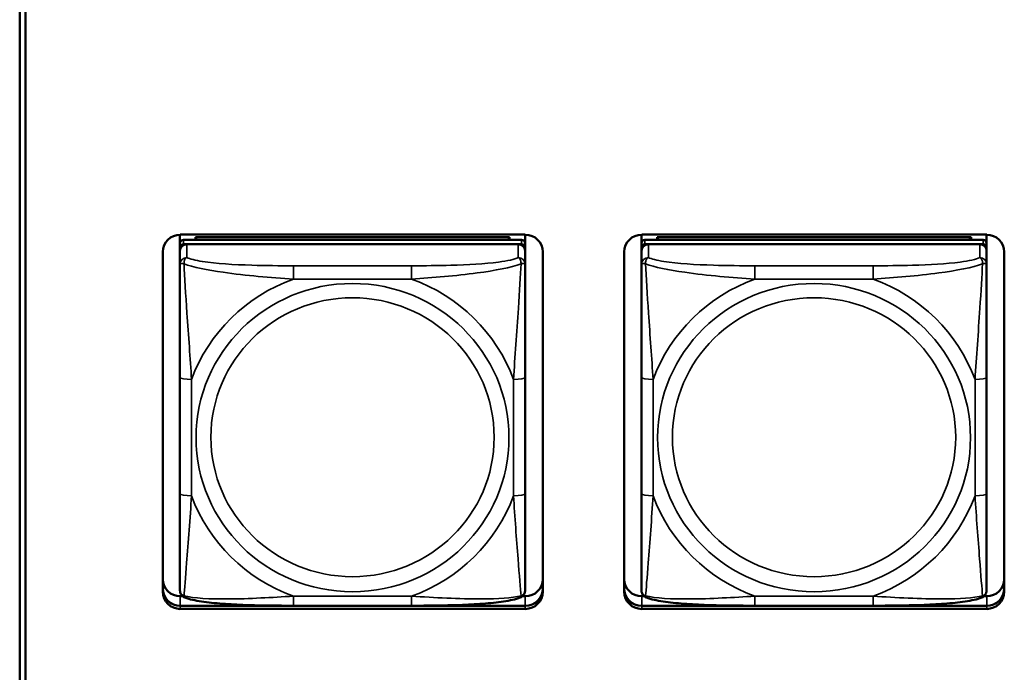
# Model space of a CAD drawing. Units: inches. Extents: x 5.8 to 92.9, y 3.3 to 45.2.
# Drawn here: x 34.8 to 36.5, y 15.5 to 16.6 of the extents above; entities that cross this region are included whole.
import ezdxf

# ---------------------------------------------------------------- set-up
doc = ezdxf.new("R2010")
doc.units = ezdxf.units.IN
doc.header["$MEASUREMENT"] = 0
doc.layers.add('Visible (ANSI)', color=7, linetype='Continuous', lineweight=50)
doc.layers.add('Visible Narrow (ANSI)', color=7, linetype='Continuous', lineweight=35)

msp = doc.modelspace()

# ---------------------------------------------------------------- linework, layer by layer
at = {"layer": 'Visible (ANSI)'}
for p, q in [((34.7681, 14.8327), (34.7681, 19.4091)), ((34.7781, 19.4091), (34.7781, 14.8327)), ((35.0425, 16.196), (35.0425, 16.2106)), ((35.0425, 16.196), (35.0425, 16.1885)), ((35.0429, 16.2106), (35.6334, 16.2106)), ((35.6272, 16.2019), (35.0484, 16.2019)), ((35.0691, 16.2065), (35.6065, 16.2065)), ((35.0715, 16.2019), (35.0691, 16.2065)), ((35.0691, 16.2019), (35.0691, 16.2065)), ((35.6065, 16.2065), (35.6041, 16.2019)), ((35.6065, 16.2065), (35.6065, 16.2019)), ((35.6331, 16.2106), (35.6331, 16.196)), ((35.6331, 16.1885), (35.6331, 16.196)), ((35.8325, 16.196), (35.8325, 16.2106)), ((35.8325, 16.196), (35.8325, 16.1885)), ((35.8329, 16.2106), (36.4234, 16.2106)), ((36.4172, 16.2019), (35.8384, 16.2019)), ((35.8591, 16.2065), (36.3965, 16.2065)), ((35.8615, 16.2019), (35.8591, 16.2065)), ((35.8591, 16.2019), (35.8591, 16.2065)), ((36.3965, 16.2065), (36.3941, 16.2019)), ((36.3965, 16.2065), (36.3965, 16.2019)), ((36.4231, 16.2106), (36.4231, 16.196)), ((36.4231, 16.1885), (36.4231, 16.196)), ((35.0129, 15.5994), (35.0129, 16.181)), ((35.0425, 16.1827), (35.0425, 16.1885)), ((35.0425, 16.1827), (35.0425, 16.1599)), ((35.0484, 16.1943), (35.6272, 16.1943)), ((35.6213, 16.1943), (35.0543, 16.1943)), ((35.6331, 16.1885), (35.6331, 16.1827)), ((35.6331, 16.1599), (35.6331, 16.1827)), ((35.6634, 16.181), (35.6634, 15.5994)), ((35.8029, 15.5994), (35.8029, 16.181)), ((35.8325, 16.1827), (35.8325, 16.1885)), ((35.8325, 16.1827), (35.8325, 16.1599)), ((35.8384, 16.1943), (36.4172, 16.1943)), ((36.4113, 16.1943), (35.8443, 16.1943)), ((36.4231, 16.1885), (36.4231, 16.1827)), ((36.4231, 16.1599), (36.4231, 16.1827)), ((36.4534, 16.181), (36.4534, 15.5994)), ((35.0425, 16.1599), (35.0425, 15.9663)), ((35.6331, 15.9663), (35.6331, 16.1599)), ((35.8325, 16.1599), (35.8325, 15.9663)), ((36.4231, 15.9663), (36.4231, 16.1599)), ((35.0425, 15.9663), (35.0425, 15.767)), ((35.6331, 15.767), (35.6331, 15.9663)), ((35.8325, 15.9663), (35.8325, 15.767)), ((36.4231, 15.767), (36.4231, 15.9663)), ((35.0425, 15.767), (35.0425, 15.6016)), ((35.6331, 15.6016), (35.6331, 15.767)), ((35.8325, 15.767), (35.8325, 15.6016)), ((36.4231, 15.6016), (36.4231, 15.767)), ((35.0429, 15.5916), (35.0471, 15.5916)), ((35.6285, 15.5916), (35.6334, 15.5916)), ((35.8329, 15.5916), (35.8371, 15.5916)), ((36.4185, 15.5916), (36.4234, 15.5916)), ((35.0429, 15.5754), (35.6334, 15.5754)), ((35.6334, 15.5751), (35.0429, 15.5751)), ((35.6334, 15.5751), (35.0429, 15.5751)), ((35.0429, 15.5751), (35.6334, 15.5751)), ((35.4389, 15.5755), (35.2366, 15.5755)), ((35.8329, 15.5754), (36.4234, 15.5754)), ((36.4234, 15.5751), (35.8329, 15.5751)), ((36.4234, 15.5751), (35.8329, 15.5751)), ((35.8329, 15.5751), (36.4234, 15.5751)), ((36.2289, 15.5755), (36.0266, 15.5755)), ((35.6334, 15.5699), (35.0429, 15.5699)), ((36.4234, 15.5699), (35.8329, 15.5699))]:
    msp.add_line(p, q, dxfattribs=at)
for centre, major_axis, start_param, end_param in [((35.0429, 16.181), (-0.03, 0), 4.712389, 6.283185), ((35.0484, 16.196), (-0.00591, 0), 4.712389, 6.283185), ((35.6272, 16.196), (0.00591, 0), 0, 1.570796), ((35.6334, 16.181), (0.03, 0), 0, 1.570796), ((35.8329, 16.181), (-0.03, 0), 4.712389, 6.283185), ((35.8384, 16.196), (-0.00591, 0), 4.712389, 6.283185), ((36.4172, 16.196), (0.00591, 0), 0, 1.570796), ((36.4234, 16.181), (0.03, 0), 0, 1.570796), ((35.0484, 16.1885), (-0.00591, 0), 4.712389, 6.283185), ((35.0543, 16.1827), (-0.0118, 0), 4.712389, 6.283185), ((35.6213, 16.1827), (0.0118, 0), 0, 1.570796), ((35.6272, 16.1885), (0.00591, 0), 0, 1.570796), ((35.8384, 16.1885), (-0.00591, 0), 4.712389, 6.283185), ((35.8443, 16.1827), (-0.0118, 0), 4.712389, 6.283185), ((36.4113, 16.1827), (0.0118, 0), 0, 1.570796), ((36.4172, 16.1885), (0.00591, 0), 0, 1.570796), ((35.0429, 15.6211), (-0.03, 0), 0, 1.570796), ((35.6334, 15.6211), (0.03, 0), 4.712389, 6.283185), ((35.8329, 15.6211), (-0.03, 0), 0, 1.570796), ((36.4234, 15.6211), (0.03, 0), 4.712389, 6.283185), ((35.0429, 15.605), (-0.03, 0), 0, 1.570796), ((35.0429, 15.6046), (-0.03, 0), 0, 1.570796), ((35.0429, 15.6046), (-0.03, 0), 0, 1.570796), ((35.0429, 15.6046), (-0.03, 0), 0, 1.570796), ((35.0429, 15.5994), (-0.03, 0), 0, 1.570796), ((35.6334, 15.605), (0.03, 0), 4.712389, 6.283185), ((35.6334, 15.6046), (0.03, 0), 4.712389, 6.283185), ((35.6334, 15.6046), (0.03, 0), 4.712389, 6.283185), ((35.6334, 15.6046), (0.03, 0), 4.712389, 6.283185), ((35.6334, 15.5994), (0.03, 0), 4.712389, 6.283185), ((35.8329, 15.605), (-0.03, 0), 0, 1.570796), ((35.8329, 15.6046), (-0.03, 0), 0, 1.570796), ((35.8329, 15.6046), (-0.03, 0), 0, 1.570796), ((35.8329, 15.6046), (-0.03, 0), 0, 1.570796), ((35.8329, 15.5994), (-0.03, 0), 0, 1.570796), ((36.4234, 15.605), (0.03, 0), 4.712389, 6.283185), ((36.4234, 15.6046), (0.03, 0), 4.712389, 6.283185), ((36.4234, 15.6046), (0.03, 0), 4.712389, 6.283185), ((36.4234, 15.6046), (0.03, 0), 4.712389, 6.283185), ((36.4234, 15.5994), (0.03, 0), 4.712389, 6.283185)]:
    msp.add_ellipse(centre, major_axis=major_axis, ratio=0.984808, start_param=start_param, end_param=end_param, dxfattribs=at)
for points, knots in [([(35.0507, 15.5894), (35.0497, 15.5898), (35.0486, 15.5904), (35.0466, 15.5919), (35.0457, 15.5928), (35.0443, 15.5948), (35.0438, 15.5958), (35.043, 15.5977), (35.0428, 15.5986), (35.0426, 15.6002), (35.0425, 15.601), (35.0425, 15.6016)], [0.02688133, 0.02688133, 0.02688133, 0.02688133, 0.03215915, 0.03215915, 0.03743696, 0.03743696, 0.04271477, 0.04271477, 0.04799259, 0.04799259, 0.0532704, 0.0532704, 0.0532704, 0.0532704]), ([(35.2366, 15.5755), (35.2231, 15.5755), (35.2094, 15.5756), (35.182, 15.5759), (35.1684, 15.5762), (35.1415, 15.5772), (35.1282, 15.5779), (35.1025, 15.5798), (35.0904, 15.5811), (35.0685, 15.5844), (35.0592, 15.5862), (35.0509, 15.5894), (35.0508, 15.5894), (35.0507, 15.5894)], [0.2569517, 0.2569517, 0.2569517, 0.2569517, 0.360026, 0.360026, 0.4631003, 0.4631003, 0.5661746, 0.5661746, 0.6692488, 0.6692488, 0.7711951, 0.7711951, 0.7723231, 0.7723231, 0.7723231, 0.7723231]), ([(35.6249, 15.5894), (35.6166, 15.5862), (35.6072, 15.5844), (35.5854, 15.5811), (35.5733, 15.5799), (35.5478, 15.5779), (35.5344, 15.5772), (35.5076, 15.5762), (35.4939, 15.576), (35.4666, 15.5756), (35.4529, 15.5755), (35.4392, 15.5755), (35.4391, 15.5755), (35.4389, 15.5755)], [-0.771957, -0.771957, -0.771957, -0.771957, -0.6689563, -0.6689563, -0.5668794, -0.5668794, -0.4638788, -0.4638788, -0.3608781, -0.3608781, -0.2578775, -0.2578775, -0.2569537, -0.2569537, -0.2569537, -0.2569537]), ([(35.6249, 15.5894), (35.6259, 15.5898), (35.627, 15.5904), (35.629, 15.5919), (35.6299, 15.5928), (35.6313, 15.5948), (35.6318, 15.5958), (35.6326, 15.5977), (35.6328, 15.5986), (35.633, 15.6002), (35.6331, 15.601), (35.6331, 15.6016)], [0.02688133, 0.02688133, 0.02688133, 0.02688133, 0.03215915, 0.03215915, 0.03743696, 0.03743696, 0.04271477, 0.04271477, 0.04799259, 0.04799259, 0.0532704, 0.0532704, 0.0532704, 0.0532704]), ([(35.8407, 15.5894), (35.8397, 15.5898), (35.8386, 15.5904), (35.8366, 15.5919), (35.8357, 15.5928), (35.8343, 15.5948), (35.8338, 15.5958), (35.833, 15.5977), (35.8328, 15.5986), (35.8326, 15.6002), (35.8325, 15.601), (35.8325, 15.6016)], [0.02688133, 0.02688133, 0.02688133, 0.02688133, 0.03215915, 0.03215915, 0.03743696, 0.03743696, 0.04271477, 0.04271477, 0.04799259, 0.04799259, 0.0532704, 0.0532704, 0.0532704, 0.0532704]), ([(36.0266, 15.5755), (36.0131, 15.5755), (35.9994, 15.5756), (35.972, 15.5759), (35.9584, 15.5762), (35.9315, 15.5772), (35.9182, 15.5779), (35.8925, 15.5798), (35.8804, 15.5811), (35.8585, 15.5844), (35.8492, 15.5862), (35.8409, 15.5894), (35.8408, 15.5894), (35.8407, 15.5894)], [0.2569517, 0.2569517, 0.2569517, 0.2569517, 0.360026, 0.360026, 0.4631003, 0.4631003, 0.5661746, 0.5661746, 0.6692488, 0.6692488, 0.7711951, 0.7711951, 0.7723231, 0.7723231, 0.7723231, 0.7723231]), ([(36.4149, 15.5894), (36.4066, 15.5862), (36.3972, 15.5844), (36.3754, 15.5811), (36.3633, 15.5799), (36.3378, 15.5779), (36.3244, 15.5772), (36.2976, 15.5762), (36.2839, 15.576), (36.2566, 15.5756), (36.2429, 15.5755), (36.2292, 15.5755), (36.2291, 15.5755), (36.2289, 15.5755)], [-0.771957, -0.771957, -0.771957, -0.771957, -0.6689563, -0.6689563, -0.5668794, -0.5668794, -0.4638788, -0.4638788, -0.3608781, -0.3608781, -0.2578775, -0.2578775, -0.2569537, -0.2569537, -0.2569537, -0.2569537]), ([(36.4149, 15.5894), (36.4159, 15.5898), (36.417, 15.5904), (36.419, 15.5919), (36.4199, 15.5928), (36.4213, 15.5948), (36.4218, 15.5958), (36.4226, 15.5977), (36.4228, 15.5986), (36.423, 15.6002), (36.4231, 15.601), (36.4231, 15.6016)], [0.02688133, 0.02688133, 0.02688133, 0.02688133, 0.03215915, 0.03215915, 0.03743696, 0.03743696, 0.04271477, 0.04271477, 0.04799259, 0.04799259, 0.0532704, 0.0532704, 0.0532704, 0.0532704])]:
    msp.add_open_spline(points, degree=3, knots=knots, dxfattribs=at)
at = {"layer": 'Visible Narrow (ANSI)'}
for p, q in [((35.0484, 16.1943), (35.0484, 16.2019)), ((35.6272, 16.2019), (35.6272, 16.1943)), ((35.8384, 16.1943), (35.8384, 16.2019)), ((36.4172, 16.2019), (36.4172, 16.1943)), ((35.0543, 16.1716), (35.0543, 16.1943)), ((35.6213, 16.1943), (35.6213, 16.1716)), ((35.8443, 16.1716), (35.8443, 16.1943)), ((36.4113, 16.1943), (36.4113, 16.1716)), ((35.2366, 16.1574), (35.2366, 16.1346)), ((35.4389, 16.1574), (35.2366, 16.1574)), ((35.4389, 16.1574), (35.4389, 16.1346)), ((36.0266, 16.1574), (36.0266, 16.1346)), ((36.2289, 16.1574), (36.0266, 16.1574)), ((36.2289, 16.1574), (36.2289, 16.1346)), ((35.2366, 16.1346), (35.4389, 16.1346)), ((36.0266, 16.1346), (36.2289, 16.1346)), ((35.0622, 15.7636), (35.0622, 15.9628)), ((35.6134, 15.9628), (35.6134, 15.7636)), ((35.8522, 15.7636), (35.8522, 15.9628)), ((36.4034, 15.9628), (36.4034, 15.7636)), ((35.0429, 15.5751), (35.0429, 15.5916)), ((35.4389, 15.5918), (35.2366, 15.5918)), ((35.2366, 15.5755), (35.2366, 15.5918)), ((35.4389, 15.5755), (35.4389, 15.5918)), ((35.6334, 15.5751), (35.6334, 15.5916)), ((35.8329, 15.5751), (35.8329, 15.5916)), ((36.2289, 15.5918), (36.0266, 15.5918)), ((36.0266, 15.5755), (36.0266, 15.5918)), ((36.2289, 15.5755), (36.2289, 15.5918)), ((36.4234, 15.5751), (36.4234, 15.5916)), ((35.0429, 15.5751), (35.0429, 15.5754)), ((35.0429, 15.5751), (35.0429, 15.5699)), ((35.6334, 15.5751), (35.6334, 15.5754)), ((35.6334, 15.5751), (35.6334, 15.5699)), ((35.8329, 15.5751), (35.8329, 15.5754)), ((35.8329, 15.5751), (35.8329, 15.5699)), ((36.4234, 15.5751), (36.4234, 15.5754)), ((36.4234, 15.5751), (36.4234, 15.5699))]:
    msp.add_line(p, q, dxfattribs=at)
for centre, major_axis, ratio, start_param, end_param in [((35.0543, 16.1599), (-0.0118, 0), 0.984808, 4.712389, 6.283185), ((35.6213, 16.1599), (0.0118, 0), 0.984808, 0, 1.570796), ((35.8443, 16.1599), (-0.0118, 0), 0.984808, 4.712389, 6.283185), ((36.4113, 16.1599), (0.0118, 0), 0.984808, 0, 1.570796), ((35.3378, 15.8632), (-0.2936, 0), 0.984808, 5.064156, 5.931419), ((35.3378, 15.8632), (0.2936, 0), 0.984808, 0.351767, 1.21903), ((36.1278, 15.8632), (-0.2936, 0), 0.984808, 5.064156, 5.931419), ((36.1278, 15.8632), (0.2936, 0), 0.984808, 0.351767, 1.21903), ((35.0622, 15.9663), (-0.0197, 0), 0.173648, 0, 1.570796), ((35.6134, 15.9663), (0.0197, 0), 0.173648, 4.712389, 6.283185), ((35.8522, 15.9663), (-0.0197, 0), 0.173648, 0, 1.570796), ((36.4034, 15.9663), (0.0197, 0), 0.173648, 4.712389, 6.283185), ((35.0622, 15.767), (-0.0197, 0), 0.173648, 0, 1.570796), ((35.3378, 15.8632), (-0.2936, 0), 0.984808, 0.351767, 1.21903), ((35.3378, 15.8632), (0.2936, 0), 0.984808, 5.064156, 5.931419), ((35.6134, 15.767), (0.0197, 0), 0.173648, 4.712389, 6.283185), ((35.8522, 15.767), (-0.0197, 0), 0.173648, 0, 1.570796), ((36.1278, 15.8632), (-0.2936, 0), 0.984808, 0.351767, 1.21903), ((36.1278, 15.8632), (0.2936, 0), 0.984808, 5.064156, 5.931419), ((36.4034, 15.767), (0.0197, 0), 0.173648, 4.712389, 6.283185)]:
    msp.add_ellipse(centre, major_axis=major_axis, ratio=ratio, start_param=start_param, end_param=end_param, dxfattribs=at)
for centre, major_axis in [((35.3378, 15.8632), (-0.2678, 0)), ((36.1278, 15.8632), (-0.2678, 0)), ((35.3378, 15.8639), (0.2424, 0)), ((36.1278, 15.8639), (0.2424, 0))]:
    msp.add_ellipse(centre, major_axis=major_axis, ratio=0.984808, dxfattribs=at)
for points, knots in [([(35.0494, 16.1604), (35.0494, 16.1615), (35.0494, 16.1625), (35.0496, 16.1645), (35.0498, 16.1655), (35.0503, 16.1668), (35.0505, 16.1673), (35.0508, 16.168), (35.0509, 16.1682), (35.0512, 16.1688), (35.0514, 16.1691), (35.052, 16.1699), (35.0524, 16.1703), (35.0533, 16.171), (35.0538, 16.1713), (35.0543, 16.1716)], [-0.00023197, -0.00023197, -0.00023197, -0.00023197, 0.00913095, 0.00913095, 0.01983142, 0.01983142, 0.02651922, 0.02651922, 0.02986312, 0.02986312, 0.03521335, 0.03521335, 0.04377373, 0.04377373, 0.0532704, 0.0532704, 0.0532704, 0.0532704]), ([(35.2366, 16.1574), (35.213, 16.1574), (35.189, 16.1576), (35.1656, 16.1583), (35.135, 16.1592), (35.1041, 16.161), (35.0808, 16.1646), (35.0688, 16.1665), (35.0592, 16.1689), (35.0543, 16.1716)], [0.2569537, 0.2569537, 0.2569537, 0.2569537, 0.4371919, 0.4371919, 0.4371919, 0.6739428, 0.6739428, 0.6739428, 0.7963818, 0.7963818, 0.7963818, 0.7963818]), ([(35.6213, 16.1716), (35.6155, 16.1684), (35.603, 16.1656), (35.5878, 16.1636), (35.5644, 16.1605), (35.5353, 16.1589), (35.5062, 16.1582), (35.484, 16.1576), (35.4614, 16.1574), (35.4389, 16.1574)], [-0.7968224, -0.7968224, -0.7968224, -0.7968224, -0.6514613, -0.6514613, -0.6514613, -0.427691, -0.427691, -0.427691, -0.2569517, -0.2569517, -0.2569517, -0.2569517]), ([(35.6213, 16.1716), (35.6218, 16.1713), (35.6223, 16.171), (35.6232, 16.1703), (35.6236, 16.1699), (35.6242, 16.1691), (35.6244, 16.1688), (35.6247, 16.1682), (35.6248, 16.168), (35.6251, 16.1673), (35.6253, 16.1668), (35.6258, 16.1655), (35.626, 16.1645), (35.6262, 16.1625), (35.6262, 16.1615), (35.6262, 16.1604)], [-0.0532704, -0.0532704, -0.0532704, -0.0532704, -0.04377373, -0.04377373, -0.03521335, -0.03521335, -0.02986312, -0.02986312, -0.02651922, -0.02651922, -0.01983142, -0.01983142, -0.00913095, -0.00913095, 0.00023197, 0.00023197, 0.00023197, 0.00023197]), ([(35.8394, 16.1604), (35.8394, 16.1615), (35.8394, 16.1625), (35.8396, 16.1645), (35.8398, 16.1655), (35.8403, 16.1668), (35.8405, 16.1673), (35.8408, 16.168), (35.8409, 16.1682), (35.8412, 16.1688), (35.8414, 16.1691), (35.842, 16.1699), (35.8424, 16.1703), (35.8433, 16.171), (35.8438, 16.1713), (35.8443, 16.1716)], [-0.00023197, -0.00023197, -0.00023197, -0.00023197, 0.00913095, 0.00913095, 0.01983142, 0.01983142, 0.02651922, 0.02651922, 0.02986312, 0.02986312, 0.03521335, 0.03521335, 0.04377373, 0.04377373, 0.0532704, 0.0532704, 0.0532704, 0.0532704]), ([(36.0266, 16.1574), (36.003, 16.1574), (35.979, 16.1576), (35.9556, 16.1583), (35.925, 16.1592), (35.8941, 16.161), (35.8708, 16.1646), (35.8588, 16.1665), (35.8492, 16.1689), (35.8443, 16.1716)], [0.2569537, 0.2569537, 0.2569537, 0.2569537, 0.4371919, 0.4371919, 0.4371919, 0.6739428, 0.6739428, 0.6739428, 0.7963818, 0.7963818, 0.7963818, 0.7963818]), ([(36.4113, 16.1716), (36.4055, 16.1684), (36.393, 16.1656), (36.3778, 16.1636), (36.3544, 16.1605), (36.3253, 16.1589), (36.2962, 16.1582), (36.274, 16.1576), (36.2514, 16.1574), (36.2289, 16.1574)], [-0.7968224, -0.7968224, -0.7968224, -0.7968224, -0.6514613, -0.6514613, -0.6514613, -0.427691, -0.427691, -0.427691, -0.2569517, -0.2569517, -0.2569517, -0.2569517]), ([(36.4113, 16.1716), (36.4118, 16.1713), (36.4123, 16.171), (36.4132, 16.1703), (36.4136, 16.1699), (36.4142, 16.1691), (36.4144, 16.1688), (36.4147, 16.1682), (36.4148, 16.168), (36.4151, 16.1673), (36.4153, 16.1668), (36.4158, 16.1655), (36.416, 16.1645), (36.4162, 16.1625), (36.4162, 16.1615), (36.4162, 16.1604)], [-0.0532704, -0.0532704, -0.0532704, -0.0532704, -0.04377373, -0.04377373, -0.03521335, -0.03521335, -0.02986312, -0.02986312, -0.02651922, -0.02651922, -0.01983142, -0.01983142, -0.00913095, -0.00913095, 0.00023197, 0.00023197, 0.00023197, 0.00023197]), ([(35.0425, 16.1599), (35.0425, 16.1602), (35.0426, 16.1605), (35.0428, 16.1608), (35.043, 16.161), (35.0434, 16.1612), (35.0436, 16.1612), (35.0439, 16.1613), (35.044, 16.1613), (35.0444, 16.1614), (35.0447, 16.1614), (35.0457, 16.1613), (35.0463, 16.1612), (35.0478, 16.1609), (35.0485, 16.1607), (35.0494, 16.1604)], [-0.0532704, -0.0532704, -0.0532704, -0.0532704, -0.04377373, -0.04377373, -0.03521335, -0.03521335, -0.02986312, -0.02986312, -0.02651922, -0.02651922, -0.01983142, -0.01983142, -0.00913095, -0.00913095, 0.00023197, 0.00023197, 0.00023197, 0.00023197]), ([(35.0494, 16.1604), (35.0643, 16.1549), (35.0897, 16.15), (35.1164, 16.1462), (35.1558, 16.1405), (35.1974, 16.1369), (35.2366, 16.1346)], [-0.7478145, -0.7478145, -0.7478145, -0.7478145, -0.5493956, -0.5493956, -0.5493956, -0.2569537, -0.2569537, -0.2569537, -0.2569537]), ([(35.0622, 15.9628), (35.06, 15.999), (35.0571, 16.0374), (35.0544, 16.0764), (35.0523, 16.1074), (35.0504, 16.1391), (35.0494, 16.1604)], [0.2569517, 0.2569517, 0.2569517, 0.2569517, 0.5303913, 0.5303913, 0.5303913, 0.7482818, 0.7482818, 0.7482818, 0.7482818]), ([(35.4389, 16.1346), (35.4756, 16.1368), (35.5143, 16.1401), (35.5514, 16.1451), (35.581, 16.1491), (35.6098, 16.1543), (35.6262, 16.1604)], [0.2569517, 0.2569517, 0.2569517, 0.2569517, 0.5303913, 0.5303913, 0.5303913, 0.7482818, 0.7482818, 0.7482818, 0.7482818]), ([(35.6262, 16.1604), (35.6253, 16.1412), (35.6236, 16.1128), (35.6217, 16.0846), (35.6189, 16.0429), (35.6157, 16.0015), (35.6134, 15.9628)], [-0.7478145, -0.7478145, -0.7478145, -0.7478145, -0.5493956, -0.5493956, -0.5493956, -0.2569537, -0.2569537, -0.2569537, -0.2569537]), ([(35.6262, 16.1604), (35.6271, 16.1607), (35.6278, 16.1609), (35.6293, 16.1612), (35.6299, 16.1613), (35.6308, 16.1614), (35.6312, 16.1614), (35.6316, 16.1613), (35.6317, 16.1613), (35.632, 16.1612), (35.6322, 16.1612), (35.6326, 16.161), (35.6328, 16.1608), (35.633, 16.1605), (35.6331, 16.1602), (35.6331, 16.1599)], [-0.00023197, -0.00023197, -0.00023197, -0.00023197, 0.00913095, 0.00913095, 0.01983142, 0.01983142, 0.02651922, 0.02651922, 0.02986312, 0.02986312, 0.03521335, 0.03521335, 0.04377373, 0.04377373, 0.0532704, 0.0532704, 0.0532704, 0.0532704]), ([(35.8325, 16.1599), (35.8325, 16.1602), (35.8326, 16.1605), (35.8328, 16.1608), (35.833, 16.161), (35.8334, 16.1612), (35.8336, 16.1612), (35.8339, 16.1613), (35.834, 16.1613), (35.8344, 16.1614), (35.8347, 16.1614), (35.8357, 16.1613), (35.8363, 16.1612), (35.8378, 16.1609), (35.8385, 16.1607), (35.8394, 16.1604)], [-0.0532704, -0.0532704, -0.0532704, -0.0532704, -0.04377373, -0.04377373, -0.03521335, -0.03521335, -0.02986312, -0.02986312, -0.02651922, -0.02651922, -0.01983142, -0.01983142, -0.00913095, -0.00913095, 0.00023197, 0.00023197, 0.00023197, 0.00023197]), ([(35.8394, 16.1604), (35.8543, 16.1549), (35.8797, 16.15), (35.9064, 16.1462), (35.9458, 16.1405), (35.9874, 16.1369), (36.0266, 16.1346)], [-0.7478145, -0.7478145, -0.7478145, -0.7478145, -0.5493956, -0.5493956, -0.5493956, -0.2569537, -0.2569537, -0.2569537, -0.2569537]), ([(35.8522, 15.9628), (35.85, 15.999), (35.8471, 16.0374), (35.8444, 16.0764), (35.8423, 16.1074), (35.8404, 16.1391), (35.8394, 16.1604)], [0.2569517, 0.2569517, 0.2569517, 0.2569517, 0.5303913, 0.5303913, 0.5303913, 0.7482818, 0.7482818, 0.7482818, 0.7482818]), ([(36.2289, 16.1346), (36.2656, 16.1368), (36.3043, 16.1401), (36.3414, 16.1451), (36.371, 16.1491), (36.3998, 16.1543), (36.4162, 16.1604)], [0.2569517, 0.2569517, 0.2569517, 0.2569517, 0.5303913, 0.5303913, 0.5303913, 0.7482818, 0.7482818, 0.7482818, 0.7482818]), ([(36.4162, 16.1604), (36.4153, 16.1412), (36.4136, 16.1128), (36.4117, 16.0846), (36.4089, 16.0429), (36.4057, 16.0015), (36.4034, 15.9628)], [-0.7478145, -0.7478145, -0.7478145, -0.7478145, -0.5493956, -0.5493956, -0.5493956, -0.2569537, -0.2569537, -0.2569537, -0.2569537]), ([(36.4162, 16.1604), (36.4171, 16.1607), (36.4178, 16.1609), (36.4193, 16.1612), (36.4199, 16.1613), (36.4208, 16.1614), (36.4212, 16.1614), (36.4216, 16.1613), (36.4217, 16.1613), (36.422, 16.1612), (36.4222, 16.1612), (36.4226, 16.161), (36.4228, 16.1608), (36.423, 16.1605), (36.4231, 16.1602), (36.4231, 16.1599)], [-0.00023197, -0.00023197, -0.00023197, -0.00023197, 0.00913095, 0.00913095, 0.01983142, 0.01983142, 0.02651922, 0.02651922, 0.02986312, 0.02986312, 0.03521335, 0.03521335, 0.04377373, 0.04377373, 0.0532704, 0.0532704, 0.0532704, 0.0532704]), ([(35.0494, 15.5924), (35.0503, 15.6024), (35.052, 15.6243), (35.0539, 15.6486), (35.0567, 15.6844), (35.0599, 15.725), (35.0622, 15.7636)], [-0.7478145, -0.7478145, -0.7478145, -0.7478145, -0.5493956, -0.5493956, -0.5493956, -0.2569537, -0.2569537, -0.2569537, -0.2569537]), ([(35.6134, 15.7636), (35.6156, 15.7275), (35.6185, 15.6898), (35.6212, 15.6557), (35.6233, 15.6285), (35.6252, 15.6035), (35.6262, 15.5924)], [0.2569517, 0.2569517, 0.2569517, 0.2569517, 0.5303913, 0.5303913, 0.5303913, 0.7482818, 0.7482818, 0.7482818, 0.7482818]), ([(35.8394, 15.5924), (35.8403, 15.6024), (35.842, 15.6243), (35.8439, 15.6486), (35.8467, 15.6844), (35.8499, 15.725), (35.8522, 15.7636)], [-0.7478145, -0.7478145, -0.7478145, -0.7478145, -0.5493956, -0.5493956, -0.5493956, -0.2569537, -0.2569537, -0.2569537, -0.2569537]), ([(36.4034, 15.7636), (36.4056, 15.7275), (36.4085, 15.6898), (36.4112, 15.6557), (36.4133, 15.6285), (36.4152, 15.6035), (36.4162, 15.5924)], [0.2569517, 0.2569517, 0.2569517, 0.2569517, 0.5303913, 0.5303913, 0.5303913, 0.7482818, 0.7482818, 0.7482818, 0.7482818]), ([(35.0494, 15.5924), (35.0485, 15.5926), (35.0478, 15.5929), (35.0463, 15.5937), (35.0457, 15.5942), (35.0447, 15.5951), (35.0444, 15.5955), (35.044, 15.5961), (35.0439, 15.5963), (35.0436, 15.5968), (35.0434, 15.5972), (35.043, 15.5981), (35.0428, 15.5987), (35.0426, 15.6001), (35.0425, 15.6008), (35.0425, 15.6016)], [-0.00023197, -0.00023197, -0.00023197, -0.00023197, 0.00913095, 0.00913095, 0.01983142, 0.01983142, 0.02651922, 0.02651922, 0.02986312, 0.02986312, 0.03521335, 0.03521335, 0.04377373, 0.04377373, 0.0532704, 0.0532704, 0.0532704, 0.0532704]), ([(35.0507, 15.5894), (35.0507, 15.5894), (35.0507, 15.5894), (35.0505, 15.5895), (35.0503, 15.5897), (35.0498, 15.5901), (35.0496, 15.5904), (35.0494, 15.5913), (35.0494, 15.5918), (35.0494, 15.5924)], [-0.02688133, -0.02688133, -0.02688133, -0.02688133, -0.02651922, -0.02651922, -0.01983142, -0.01983142, -0.00913095, -0.00913095, 0.00023197, 0.00023197, 0.00023197, 0.00023197]), ([(35.2366, 15.5918), (35.2, 15.5897), (35.1613, 15.5872), (35.1242, 15.587), (35.0946, 15.5868), (35.0658, 15.5883), (35.0494, 15.5924)], [0.2569517, 0.2569517, 0.2569517, 0.2569517, 0.5303913, 0.5303913, 0.5303913, 0.7482818, 0.7482818, 0.7482818, 0.7482818]), ([(35.6262, 15.5924), (35.6113, 15.5887), (35.5859, 15.5871), (35.5592, 15.587), (35.5198, 15.5868), (35.4782, 15.5895), (35.4389, 15.5918)], [-0.7478145, -0.7478145, -0.7478145, -0.7478145, -0.5493956, -0.5493956, -0.5493956, -0.2569537, -0.2569537, -0.2569537, -0.2569537]), ([(35.6262, 15.5924), (35.6262, 15.5918), (35.6262, 15.5913), (35.626, 15.5904), (35.6258, 15.5901), (35.6253, 15.5897), (35.6251, 15.5895), (35.6249, 15.5894), (35.6249, 15.5894), (35.6249, 15.5894)], [-0.00023197, -0.00023197, -0.00023197, -0.00023197, 0.00913095, 0.00913095, 0.01983142, 0.01983142, 0.02651922, 0.02651922, 0.02688133, 0.02688133, 0.02688133, 0.02688133]), ([(35.6331, 15.6016), (35.6331, 15.6008), (35.633, 15.6001), (35.6328, 15.5987), (35.6326, 15.5981), (35.6322, 15.5972), (35.632, 15.5968), (35.6317, 15.5963), (35.6316, 15.5961), (35.6312, 15.5955), (35.6308, 15.5951), (35.6299, 15.5942), (35.6293, 15.5937), (35.6278, 15.5929), (35.6271, 15.5926), (35.6262, 15.5924)], [-0.0532704, -0.0532704, -0.0532704, -0.0532704, -0.04377373, -0.04377373, -0.03521335, -0.03521335, -0.02986312, -0.02986312, -0.02651922, -0.02651922, -0.01983142, -0.01983142, -0.00913095, -0.00913095, 0.00023197, 0.00023197, 0.00023197, 0.00023197]), ([(35.8394, 15.5924), (35.8385, 15.5926), (35.8378, 15.5929), (35.8363, 15.5937), (35.8357, 15.5942), (35.8347, 15.5951), (35.8344, 15.5955), (35.834, 15.5961), (35.8339, 15.5963), (35.8336, 15.5968), (35.8334, 15.5972), (35.833, 15.5981), (35.8328, 15.5987), (35.8326, 15.6001), (35.8325, 15.6008), (35.8325, 15.6016)], [-0.00023197, -0.00023197, -0.00023197, -0.00023197, 0.00913095, 0.00913095, 0.01983142, 0.01983142, 0.02651922, 0.02651922, 0.02986312, 0.02986312, 0.03521335, 0.03521335, 0.04377373, 0.04377373, 0.0532704, 0.0532704, 0.0532704, 0.0532704]), ([(35.8407, 15.5894), (35.8407, 15.5894), (35.8407, 15.5894), (35.8405, 15.5895), (35.8403, 15.5897), (35.8398, 15.5901), (35.8396, 15.5904), (35.8394, 15.5913), (35.8394, 15.5918), (35.8394, 15.5924)], [-0.02688133, -0.02688133, -0.02688133, -0.02688133, -0.02651922, -0.02651922, -0.01983142, -0.01983142, -0.00913095, -0.00913095, 0.00023197, 0.00023197, 0.00023197, 0.00023197]), ([(36.0266, 15.5918), (35.99, 15.5897), (35.9513, 15.5872), (35.9142, 15.587), (35.8846, 15.5868), (35.8558, 15.5883), (35.8394, 15.5924)], [0.2569517, 0.2569517, 0.2569517, 0.2569517, 0.5303913, 0.5303913, 0.5303913, 0.7482818, 0.7482818, 0.7482818, 0.7482818]), ([(36.4162, 15.5924), (36.4013, 15.5887), (36.3759, 15.5871), (36.3492, 15.587), (36.3098, 15.5868), (36.2682, 15.5895), (36.2289, 15.5918)], [-0.7478145, -0.7478145, -0.7478145, -0.7478145, -0.5493956, -0.5493956, -0.5493956, -0.2569537, -0.2569537, -0.2569537, -0.2569537]), ([(36.4162, 15.5924), (36.4162, 15.5918), (36.4162, 15.5913), (36.416, 15.5904), (36.4158, 15.5901), (36.4153, 15.5897), (36.4151, 15.5895), (36.4149, 15.5894), (36.4149, 15.5894), (36.4149, 15.5894)], [-0.00023197, -0.00023197, -0.00023197, -0.00023197, 0.00913095, 0.00913095, 0.01983142, 0.01983142, 0.02651922, 0.02651922, 0.02688133, 0.02688133, 0.02688133, 0.02688133]), ([(36.4231, 15.6016), (36.4231, 15.6008), (36.423, 15.6001), (36.4228, 15.5987), (36.4226, 15.5981), (36.4222, 15.5972), (36.422, 15.5968), (36.4217, 15.5963), (36.4216, 15.5961), (36.4212, 15.5955), (36.4208, 15.5951), (36.4199, 15.5942), (36.4193, 15.5937), (36.4178, 15.5929), (36.4171, 15.5926), (36.4162, 15.5924)], [-0.0532704, -0.0532704, -0.0532704, -0.0532704, -0.04377373, -0.04377373, -0.03521335, -0.03521335, -0.02986312, -0.02986312, -0.02651922, -0.02651922, -0.01983142, -0.01983142, -0.00913095, -0.00913095, 0.00023197, 0.00023197, 0.00023197, 0.00023197])]:
    msp.add_open_spline(points, degree=3, knots=knots, dxfattribs=at)

doc.saveas('drawing.dxf')
